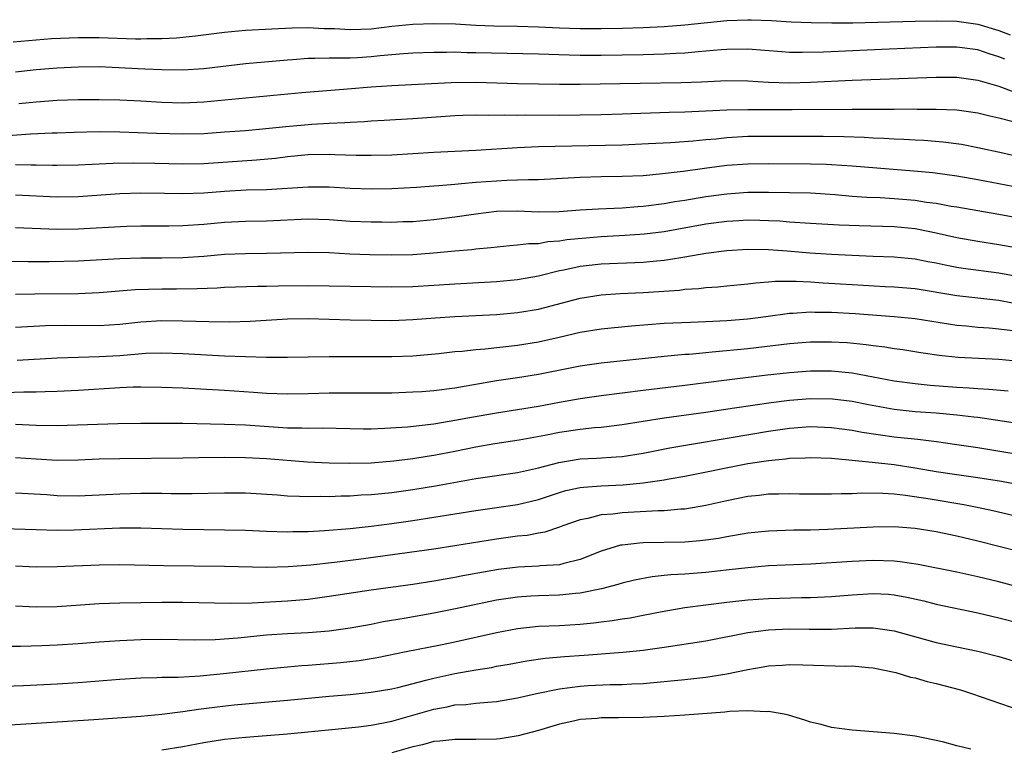
# Model space of a CAD drawing. Units: inches. Extents: x 2592000 to 2595000, y 1488000 to 1491000.
# Drawn here: x 2592809 to 2592904, y 1488658 to 1488727 of the extents above; entities that cross this region are included whole.
import ezdxf

# ---------------------------------------------------------------- set-up
doc = ezdxf.new("R2010")
doc.units = ezdxf.units.IN
doc.header["$MEASUREMENT"] = 0
doc.layers.add('LD25921488_2ft', color=204, linetype='Continuous')

msp = doc.modelspace()

# ---------------------------------------------------------------- linework, layer by layer
at = {"layer": 'LD25921488_2ft'}
for points, elevation in [([(2592808.787, 1488725.213), (2592811, 1488725.428), (2592812.464, 1488725.536), (2592815, 1488725.642), (2592817, 1488725.639), (2592820.476, 1488725.524), (2592821, 1488725.524), (2592821.551, 1488725.551), (2592823, 1488725.554), (2592824.392, 1488725.609), (2592826.213, 1488725.787), (2592829, 1488726.148), (2592831, 1488726.341), (2592833.523, 1488726.477), (2592835.444, 1488726.556), (2592837, 1488726.589), (2592838.514, 1488726.514), (2592839.504, 1488726.496), (2592841, 1488726.393), (2592843, 1488726.467), (2592845, 1488726.715), (2592847, 1488726.925), (2592849, 1488726.991), (2592851.07, 1488726.93), (2592853, 1488726.811), (2592854.741, 1488726.741), (2592857, 1488726.713), (2592859, 1488726.66), (2592861, 1488726.557), (2592863, 1488726.484), (2592865, 1488726.484), (2592867, 1488726.528), (2592869, 1488726.595), (2592871, 1488726.7), (2592873, 1488726.859), (2592877, 1488727.268), (2592879, 1488727.339), (2592879.339, 1488727.339), (2592881.262, 1488727.262), (2592883.15, 1488727.15), (2592885.078, 1488727.078), (2592887.044, 1488727.044), (2592889.046, 1488727.046), (2592895, 1488727.2), (2592897, 1488727.235), (2592899, 1488727.19), (2592901, 1488726.918), (2592903, 1488726.322), (2592904.101, 1488725.899)], 10880), ([(2592903.563, 1488723.563), (2592903, 1488723.806), (2592902.088, 1488724.088), (2592901, 1488724.462), (2592899, 1488724.727), (2592897, 1488724.718), (2592892.535, 1488724.535), (2592886.251, 1488724.251), (2592884.197, 1488724.197), (2592883, 1488724.213), (2592882.261, 1488724.261), (2592879, 1488724.534), (2592877, 1488724.508), (2592876.471, 1488724.471), (2592875, 1488724.322), (2592874.275, 1488724.275), (2592873, 1488724.149), (2592872.119, 1488724.119), (2592871, 1488724.047), (2592870.025, 1488724.025), (2592869, 1488723.981), (2592865, 1488723.909), (2592863, 1488723.918), (2592861.941, 1488723.941), (2592859, 1488724.056), (2592853, 1488724.188), (2592852.189, 1488724.189), (2592851, 1488724.224), (2592850.21, 1488724.21), (2592849, 1488724.223), (2592847, 1488724.151), (2592846.084, 1488724.084), (2592843.882, 1488723.882), (2592843, 1488723.78), (2592841.713, 1488723.713), (2592841, 1488723.681), (2592839.652, 1488723.652), (2592839, 1488723.673), (2592837.621, 1488723.62), (2592837, 1488723.624), (2592835.499, 1488723.499), (2592835, 1488723.471), (2592831, 1488723.121), (2592827, 1488722.657), (2592825, 1488722.534), (2592823, 1488722.55), (2592821.391, 1488722.609), (2592817, 1488722.825), (2592815, 1488722.818), (2592813, 1488722.719), (2592811, 1488722.559), (2592809, 1488722.32)], 10882), ([(2592809.324, 1488719.324), (2592811, 1488719.508), (2592813, 1488719.64), (2592815, 1488719.718), (2592817, 1488719.733), (2592819, 1488719.683), (2592821, 1488719.588), (2592823, 1488719.471), (2592825, 1488719.413), (2592827, 1488719.493), (2592836.398, 1488720.398), (2592840.735, 1488720.735), (2592843, 1488720.931), (2592845, 1488721.063), (2592850.646, 1488721.354), (2592853, 1488721.387), (2592857, 1488721.247), (2592861, 1488721.198), (2592863, 1488721.193), (2592868.73, 1488721.27), (2592872.648, 1488721.352), (2592874.586, 1488721.414), (2592877, 1488721.535), (2592879, 1488721.514), (2592881, 1488721.381), (2592883, 1488721.318), (2592885, 1488721.373), (2592889, 1488721.554), (2592897, 1488721.851), (2592899, 1488721.845), (2592901, 1488721.574), (2592903, 1488720.981), (2592904.447, 1488720.447)], 10884), ([(2592808.282, 1488716.282), (2592810.434, 1488716.434), (2592812.531, 1488716.531), (2592813, 1488716.537), (2592814.606, 1488716.606), (2592817, 1488716.652), (2592819, 1488716.62), (2592822.495, 1488716.494), (2592825, 1488716.432), (2592827, 1488716.484), (2592829, 1488716.617), (2592831, 1488716.773), (2592832.945, 1488716.945), (2592834.858, 1488717.142), (2592837.35, 1488717.349), (2592839, 1488717.443), (2592840.492, 1488717.508), (2592841, 1488717.555), (2592842.379, 1488717.621), (2592843, 1488717.678), (2592844.26, 1488717.74), (2592847, 1488717.914), (2592851, 1488718.196), (2592851.779, 1488718.221), (2592853, 1488718.256), (2592854.223, 1488718.223), (2592855.741, 1488718.259), (2592857, 1488718.227), (2592857.76, 1488718.24), (2592861, 1488718.232), (2592863, 1488718.247), (2592865, 1488718.283), (2592867, 1488718.337), (2592871.487, 1488718.513), (2592873, 1488718.556), (2592877, 1488718.739), (2592879, 1488718.771), (2592881, 1488718.751), (2592883.249, 1488718.751), (2592889, 1488718.809), (2592893, 1488718.79), (2592894.812, 1488718.812), (2592895.2, 1488718.8), (2592897, 1488718.81), (2592899, 1488718.722), (2592901, 1488718.447), (2592902.157, 1488718.157), (2592903, 1488717.981), (2592904.382, 1488717.618)], 10886), ([(2592809, 1488713.508), (2592810.522, 1488713.479), (2592811, 1488713.493), (2592812.548, 1488713.452), (2592813, 1488713.458), (2592815, 1488713.495), (2592818.353, 1488713.647), (2592820.315, 1488713.684), (2592822.346, 1488713.654), (2592825, 1488713.563), (2592827, 1488713.594), (2592832.058, 1488713.943), (2592833.877, 1488714.123), (2592835, 1488714.262), (2592837, 1488714.451), (2592839, 1488714.496), (2592839.533, 1488714.467), (2592841.586, 1488714.413), (2592843, 1488714.392), (2592845, 1488714.441), (2592849, 1488714.699), (2592853, 1488714.873), (2592857, 1488715.131), (2592859, 1488715.222), (2592867, 1488715.401), (2592869.509, 1488715.509), (2592871.623, 1488715.623), (2592873.772, 1488715.772), (2592875, 1488715.893), (2592875.97, 1488715.97), (2592877, 1488716.086), (2592879, 1488716.203), (2592881, 1488716.225), (2592886.217, 1488716.217), (2592888.196, 1488716.196), (2592890.122, 1488716.122), (2592891, 1488716.062), (2592892.022, 1488716.022), (2592893, 1488715.954), (2592893.931, 1488715.931), (2592895, 1488715.863), (2592895.832, 1488715.832), (2592897.683, 1488715.683), (2592899.442, 1488715.442), (2592901, 1488715.138), (2592903.373, 1488714.627), (2592905, 1488714.248)], 10888), ([(2592905, 1488711.269), (2592901, 1488712.032), (2592899, 1488712.392), (2592896.706, 1488712.706), (2592894.876, 1488712.876), (2592889, 1488713.366), (2592887, 1488713.494), (2592886.501, 1488713.498), (2592885, 1488713.558), (2592881, 1488713.573), (2592879, 1488713.55), (2592877, 1488713.401), (2592874.877, 1488713.123), (2592872.834, 1488712.834), (2592870.573, 1488712.573), (2592869, 1488712.443), (2592867, 1488712.355), (2592865, 1488712.326), (2592863, 1488712.271), (2592859, 1488712.06), (2592858.058, 1488712.057), (2592857, 1488712.004), (2592855.978, 1488711.978), (2592855, 1488711.924), (2592853, 1488711.78), (2592851.652, 1488711.652), (2592851, 1488711.613), (2592849.481, 1488711.482), (2592849, 1488711.457), (2592847.327, 1488711.327), (2592845, 1488711.185), (2592843, 1488711.145), (2592841, 1488711.222), (2592839, 1488711.345), (2592837, 1488711.361), (2592833, 1488711.103), (2592831.055, 1488711.055), (2592829, 1488710.947), (2592827, 1488710.77), (2592825, 1488710.698), (2592823.243, 1488710.757), (2592821, 1488710.788), (2592819, 1488710.7), (2592815, 1488710.411), (2592813, 1488710.38), (2592809, 1488710.576)], 10890), ([(2592809, 1488707.489), (2592811.39, 1488707.39), (2592813, 1488707.341), (2592815, 1488707.355), (2592819.612, 1488707.612), (2592821, 1488707.653), (2592823.657, 1488707.658), (2592825, 1488707.679), (2592827, 1488707.806), (2592829, 1488708), (2592831, 1488708.098), (2592833, 1488708.119), (2592837, 1488708.314), (2592839, 1488708.254), (2592841, 1488708.114), (2592843, 1488708.03), (2592844.034, 1488708.034), (2592845, 1488708.016), (2592846.061, 1488708.061), (2592847, 1488708.08), (2592849, 1488708.266), (2592851, 1488708.524), (2592853, 1488708.813), (2592855, 1488709.04), (2592857, 1488709.08), (2592858.997, 1488709.003), (2592860.975, 1488709.026), (2592863, 1488709.176), (2592864.716, 1488709.284), (2592867, 1488709.374), (2592868.501, 1488709.498), (2592869, 1488709.525), (2592871, 1488709.789), (2592872.027, 1488709.973), (2592873, 1488710.116), (2592875, 1488710.442), (2592877, 1488710.717), (2592879, 1488710.861), (2592881, 1488710.875), (2592883, 1488710.848), (2592885, 1488710.79), (2592887.369, 1488710.631), (2592889, 1488710.495), (2592890.398, 1488710.398), (2592891.653, 1488710.347), (2592893, 1488710.261), (2592895, 1488710.092), (2592896.077, 1488709.923), (2592897, 1488709.814), (2592898.458, 1488709.542), (2592899, 1488709.461), (2592903, 1488708.773), (2592907.869, 1488707.869)], 10892), ([(2592907, 1488705.125), (2592903, 1488705.845), (2592901, 1488706.145), (2592899, 1488706.496), (2592897, 1488706.967), (2592895.314, 1488707.314), (2592895, 1488707.366), (2592893, 1488707.549), (2592889.651, 1488707.651), (2592887.732, 1488707.732), (2592885, 1488707.875), (2592883, 1488708.002), (2592882.085, 1488708.085), (2592881, 1488708.139), (2592880.169, 1488708.169), (2592879, 1488708.187), (2592878.146, 1488708.146), (2592877, 1488708.074), (2592875, 1488707.809), (2592871, 1488707.093), (2592869.149, 1488706.851), (2592867.286, 1488706.715), (2592865, 1488706.608), (2592863.514, 1488706.486), (2592861.699, 1488706.301), (2592861, 1488706.175), (2592859.889, 1488706.111), (2592859, 1488705.947), (2592858.065, 1488705.935), (2592857, 1488705.794), (2592856.252, 1488705.748), (2592854.45, 1488705.55), (2592853, 1488705.421), (2592852.63, 1488705.37), (2592851, 1488705.238), (2592848.96, 1488705.04), (2592847, 1488704.893), (2592845, 1488704.854), (2592842.891, 1488704.891), (2592840.959, 1488704.959), (2592839, 1488705.066), (2592837, 1488705.121), (2592833, 1488705), (2592830.994, 1488704.994), (2592829, 1488704.9), (2592827, 1488704.721), (2592825, 1488704.586), (2592823, 1488704.553), (2592821, 1488704.564), (2592819, 1488704.515), (2592815, 1488704.266), (2592812.225, 1488704.225), (2592810.231, 1488704.231), (2592806.274, 1488704.275)], 10894), ([(2592907, 1488702.385), (2592903, 1488703.129), (2592899.581, 1488703.581), (2592899, 1488703.674), (2592897.888, 1488703.888), (2592897, 1488704.088), (2592896.229, 1488704.229), (2592895, 1488704.481), (2592893, 1488704.668), (2592891, 1488704.728), (2592889, 1488704.813), (2592887, 1488704.926), (2592884.948, 1488705.053), (2592882.774, 1488705.226), (2592881, 1488705.348), (2592879, 1488705.378), (2592877, 1488705.268), (2592875, 1488705.027), (2592873, 1488704.661), (2592872.612, 1488704.612), (2592871, 1488704.337), (2592870.283, 1488704.283), (2592869, 1488704.15), (2592865, 1488704.008), (2592863, 1488703.784), (2592861.435, 1488703.435), (2592861, 1488703.354), (2592859, 1488702.845), (2592857, 1488702.483), (2592855, 1488702.295), (2592851, 1488702.09), (2592847, 1488701.84), (2592845, 1488701.787), (2592837, 1488701.908), (2592834.115, 1488701.885), (2592833, 1488701.856), (2592832.135, 1488701.865), (2592829, 1488701.766), (2592828.291, 1488701.709), (2592826.378, 1488701.621), (2592824.405, 1488701.595), (2592823, 1488701.599), (2592820.461, 1488701.539), (2592817, 1488701.243), (2592815, 1488701.158), (2592810.866, 1488701.134), (2592809, 1488701.094)], 10896), ([(2592809, 1488697.989), (2592811.87, 1488698.13), (2592813.839, 1488698.161), (2592817, 1488698.148), (2592819, 1488698.276), (2592821, 1488698.494), (2592823, 1488698.616), (2592825, 1488698.593), (2592827.488, 1488698.512), (2592829.501, 1488698.499), (2592831.452, 1488698.548), (2592835, 1488698.769), (2592837, 1488698.794), (2592841, 1488698.673), (2592843, 1488698.636), (2592845, 1488698.624), (2592847, 1488698.708), (2592849.126, 1488698.873), (2592851.001, 1488698.999), (2592855, 1488699.186), (2592857, 1488699.368), (2592859, 1488699.709), (2592863, 1488700.76), (2592865, 1488701.068), (2592866.823, 1488701.177), (2592869, 1488701.281), (2592872.479, 1488701.521), (2592873, 1488701.591), (2592874.328, 1488701.672), (2592875, 1488701.768), (2592876.158, 1488701.842), (2592877, 1488701.936), (2592879, 1488702.116), (2592879.785, 1488702.216), (2592881, 1488702.292), (2592881.641, 1488702.359), (2592883.624, 1488702.376), (2592885, 1488702.304), (2592886.209, 1488702.209), (2592887.881, 1488702.12), (2592889, 1488702.037), (2592892.128, 1488701.872), (2592893, 1488701.839), (2592895, 1488701.659), (2592899, 1488700.985), (2592903, 1488700.544), (2592904.311, 1488700.311)], 10898), ([(2592809.168, 1488694.832), (2592813, 1488695.055), (2592815, 1488695.124), (2592817, 1488695.165), (2592819, 1488695.279), (2592821.477, 1488695.477), (2592823, 1488695.531), (2592825, 1488695.476), (2592829, 1488695.253), (2592831, 1488695.168), (2592833, 1488695.115), (2592835, 1488695.114), (2592837, 1488695.158), (2592839, 1488695.18), (2592845, 1488695.166), (2592847, 1488695.25), (2592849.471, 1488695.471), (2592851, 1488695.641), (2592851.692, 1488695.692), (2592853, 1488695.85), (2592853.92, 1488695.92), (2592857, 1488696.27), (2592859, 1488696.576), (2592860.983, 1488697.017), (2592863, 1488697.494), (2592865, 1488697.812), (2592867.907, 1488698.093), (2592871, 1488698.342), (2592873.539, 1488698.46), (2592875, 1488698.501), (2592877, 1488698.603), (2592879, 1488698.77), (2592880.744, 1488699), (2592883, 1488699.323), (2592883.327, 1488699.327), (2592885, 1488699.435), (2592885.415, 1488699.414), (2592887, 1488699.399), (2592889.283, 1488699.283), (2592893, 1488699.009), (2592895, 1488698.792), (2592899, 1488698.168), (2592899.904, 1488698.096), (2592901, 1488697.986), (2592902.094, 1488697.906), (2592903, 1488697.82), (2592904.335, 1488697.665)], 10900), ([(2592807, 1488691.696), (2592809.794, 1488691.794), (2592811, 1488691.801), (2592811.847, 1488691.847), (2592813, 1488691.874), (2592815, 1488691.97), (2592819, 1488692.206), (2592820.264, 1488692.264), (2592821, 1488692.277), (2592823, 1488692.249), (2592825, 1488692.167), (2592829, 1488691.948), (2592831.776, 1488691.776), (2592833, 1488691.684), (2592835, 1488691.598), (2592837, 1488691.629), (2592839, 1488691.703), (2592839.712, 1488691.712), (2592843.699, 1488691.699), (2592845, 1488691.717), (2592847, 1488691.789), (2592847.845, 1488691.846), (2592849, 1488691.936), (2592851, 1488692.196), (2592855, 1488692.867), (2592857, 1488693.156), (2592859, 1488693.473), (2592863, 1488694.278), (2592865, 1488694.58), (2592871, 1488695.205), (2592873, 1488695.39), (2592873.411, 1488695.411), (2592875, 1488695.564), (2592875.604, 1488695.604), (2592879, 1488695.929), (2592883, 1488696.425), (2592885, 1488696.58), (2592887, 1488696.585), (2592888.495, 1488696.496), (2592890.319, 1488696.319), (2592891, 1488696.218), (2592892.094, 1488696.094), (2592893, 1488695.94), (2592893.833, 1488695.833), (2592895.559, 1488695.559), (2592897.303, 1488695.303), (2592899.113, 1488695.113), (2592903, 1488694.907), (2592905, 1488694.729)], 10902), ([(2592809, 1488688.72), (2592811, 1488688.616), (2592813, 1488688.587), (2592818.789, 1488688.789), (2592821, 1488688.817), (2592825, 1488688.803), (2592829, 1488688.722), (2592831, 1488688.635), (2592835, 1488688.376), (2592836.368, 1488688.368), (2592837, 1488688.337), (2592838.352, 1488688.352), (2592842.278, 1488688.278), (2592843, 1488688.277), (2592844.323, 1488688.323), (2592846.472, 1488688.472), (2592849, 1488688.757), (2592851, 1488689.08), (2592852.608, 1488689.392), (2592855, 1488689.808), (2592857, 1488690.107), (2592859, 1488690.44), (2592861, 1488690.816), (2592863, 1488691.156), (2592865, 1488691.437), (2592869, 1488691.954), (2592873, 1488692.441), (2592877, 1488692.96), (2592880.613, 1488693.388), (2592883, 1488693.656), (2592885, 1488693.796), (2592887, 1488693.791), (2592889, 1488693.605), (2592891, 1488693.247), (2592893, 1488692.856), (2592895, 1488692.583), (2592896.438, 1488692.437), (2592899, 1488692.246), (2592900.184, 1488692.184), (2592901, 1488692.108), (2592902.055, 1488692.055), (2592903.887, 1488691.886)], 10904), ([(2592905, 1488688.757), (2592901, 1488689.338), (2592900.627, 1488689.372), (2592899, 1488689.583), (2592897, 1488689.754), (2592895, 1488689.891), (2592893, 1488690.101), (2592890.545, 1488690.545), (2592889, 1488690.861), (2592887.094, 1488691.094), (2592885, 1488691.128), (2592883, 1488690.978), (2592881.241, 1488690.759), (2592877.748, 1488690.251), (2592875, 1488689.829), (2592871, 1488689.274), (2592867, 1488688.633), (2592865, 1488688.399), (2592864.352, 1488688.352), (2592863, 1488688.205), (2592861, 1488687.905), (2592859.621, 1488687.621), (2592857.169, 1488687.169), (2592854.818, 1488686.818), (2592853, 1488686.502), (2592851, 1488686.094), (2592849, 1488685.716), (2592848.37, 1488685.631), (2592847, 1488685.405), (2592845.172, 1488685.172), (2592843, 1488685), (2592840.958, 1488684.958), (2592838.988, 1488684.988), (2592836.924, 1488685.076), (2592833, 1488685.388), (2592831, 1488685.509), (2592829, 1488685.539), (2592826.498, 1488685.502), (2592825, 1488685.462), (2592819, 1488685.414), (2592817, 1488685.356), (2592815, 1488685.27), (2592813, 1488685.254), (2592811, 1488685.365), (2592809, 1488685.501)], 10906), ([(2592809, 1488682.167), (2592812.011, 1488681.989), (2592813, 1488681.914), (2592815, 1488681.875), (2592817, 1488681.956), (2592819, 1488682.067), (2592821, 1488682.125), (2592823, 1488682.119), (2592823.898, 1488682.102), (2592825.895, 1488682.105), (2592829, 1488682.169), (2592831, 1488682.143), (2592834.044, 1488681.956), (2592835, 1488681.875), (2592836.154, 1488681.846), (2592837, 1488681.794), (2592838.179, 1488681.821), (2592839, 1488681.808), (2592840.137, 1488681.863), (2592841, 1488681.873), (2592842.051, 1488681.949), (2592843, 1488681.988), (2592845, 1488682.185), (2592847, 1488682.466), (2592849.171, 1488682.829), (2592853, 1488683.525), (2592857, 1488684.1), (2592859, 1488684.551), (2592860.934, 1488685.066), (2592863, 1488685.399), (2592864.533, 1488685.468), (2592866.423, 1488685.577), (2592867, 1488685.628), (2592869, 1488685.929), (2592871.56, 1488686.44), (2592873.247, 1488686.753), (2592877.432, 1488687.432), (2592881, 1488688.038), (2592883, 1488688.326), (2592885, 1488688.473), (2592887, 1488688.404), (2592889, 1488688.137), (2592889.951, 1488687.951), (2592891.683, 1488687.683), (2592893, 1488687.508), (2592895.266, 1488687.267), (2592897.052, 1488687.051), (2592899, 1488686.78), (2592901, 1488686.472), (2592905, 1488685.816)], 10908), ([(2592806.786, 1488678.786), (2592811, 1488678.637), (2592813, 1488678.593), (2592814.609, 1488678.61), (2592819, 1488678.801), (2592821, 1488678.815), (2592825, 1488678.674), (2592827, 1488678.638), (2592829, 1488678.631), (2592831, 1488678.592), (2592833, 1488678.499), (2592835, 1488678.439), (2592835.537, 1488678.463), (2592837, 1488678.476), (2592838.553, 1488678.553), (2592841, 1488678.758), (2592843, 1488678.979), (2592845, 1488679.235), (2592847, 1488679.516), (2592853, 1488680.465), (2592857, 1488681.05), (2592859, 1488681.527), (2592861, 1488682.183), (2592861.632, 1488682.368), (2592863, 1488682.668), (2592863.291, 1488682.709), (2592865, 1488682.825), (2592867.09, 1488682.91), (2592869, 1488683.095), (2592871, 1488683.393), (2592871.496, 1488683.496), (2592873, 1488683.759), (2592879, 1488684.946), (2592881, 1488685.249), (2592882.601, 1488685.399), (2592883, 1488685.46), (2592884.496, 1488685.503), (2592885, 1488685.538), (2592887, 1488685.456), (2592888.679, 1488685.321), (2592890.906, 1488685.094), (2592893, 1488684.85), (2592895, 1488684.553), (2592897, 1488684.207), (2592899, 1488683.892), (2592901, 1488683.614), (2592903.257, 1488683.257), (2592907.554, 1488682.446)], 10910), ([(2592905, 1488679.845), (2592902.44, 1488680.439), (2592900.788, 1488680.788), (2592899.649, 1488681), (2592896.456, 1488681.544), (2592894.091, 1488681.909), (2592893, 1488682.017), (2592891.91, 1488682.09), (2592889.89, 1488682.11), (2592889, 1488682.06), (2592887.933, 1488682.067), (2592887, 1488682.022), (2592885.958, 1488682.042), (2592883.961, 1488682.039), (2592883, 1488682.059), (2592881.979, 1488682.021), (2592881, 1488682.017), (2592880.098, 1488681.902), (2592879, 1488681.795), (2592877, 1488681.393), (2592875, 1488680.944), (2592873, 1488680.608), (2592872.594, 1488680.594), (2592871, 1488680.443), (2592870.436, 1488680.436), (2592867, 1488680.23), (2592866.113, 1488680.113), (2592865, 1488680.039), (2592863.708, 1488679.708), (2592863, 1488679.589), (2592861.343, 1488679), (2592861, 1488678.863), (2592859.601, 1488678.399), (2592859, 1488678.302), (2592857.911, 1488678.089), (2592857, 1488678.008), (2592855, 1488677.735), (2592851, 1488677.078), (2592849, 1488676.776), (2592841.794, 1488675.794), (2592839.496, 1488675.496), (2592837.244, 1488675.244), (2592835.074, 1488675.074), (2592833, 1488675.026), (2592829, 1488675.104), (2592823.187, 1488675.187), (2592819, 1488675.274), (2592817, 1488675.254), (2592813, 1488675.076), (2592811, 1488675.057), (2592809, 1488675.138)], 10912), ([(2592905, 1488676.507), (2592901, 1488677.536), (2592899, 1488678.009), (2592897, 1488678.427), (2592895, 1488678.76), (2592893, 1488678.916), (2592891, 1488678.889), (2592886.655, 1488678.655), (2592885, 1488678.597), (2592883.419, 1488678.581), (2592881, 1488678.501), (2592879, 1488678.299), (2592877, 1488677.964), (2592876.193, 1488677.807), (2592875, 1488677.629), (2592874.439, 1488677.561), (2592873, 1488677.44), (2592869, 1488677.365), (2592868.654, 1488677.346), (2592867, 1488677.166), (2592866.856, 1488677.144), (2592866.347, 1488677), (2592865, 1488676.597), (2592863, 1488675.798), (2592861.419, 1488675.419), (2592861, 1488675.289), (2592859.174, 1488675.174), (2592859, 1488675.148), (2592857.061, 1488675.061), (2592855.171, 1488674.829), (2592851.785, 1488674.215), (2592851, 1488674.057), (2592850.087, 1488673.913), (2592849, 1488673.717), (2592847, 1488673.413), (2592843, 1488672.871), (2592839, 1488672.241), (2592837, 1488671.981), (2592835, 1488671.809), (2592831.62, 1488671.62), (2592829.579, 1488671.579), (2592825, 1488671.672), (2592823, 1488671.669), (2592819, 1488671.607), (2592817, 1488671.543), (2592813, 1488671.26), (2592811, 1488671.236), (2592809, 1488671.33)], 10914), ([(2592905, 1488673.122), (2592903, 1488673.648), (2592901, 1488674.146), (2592899, 1488674.58), (2592895.3, 1488675.3), (2592893.56, 1488675.56), (2592893, 1488675.613), (2592891, 1488675.681), (2592889, 1488675.603), (2592885, 1488675.348), (2592881, 1488675.167), (2592879, 1488674.996), (2592877.214, 1488674.786), (2592875, 1488674.549), (2592873, 1488674.397), (2592871.667, 1488674.333), (2592871, 1488674.252), (2592869.856, 1488674.144), (2592868.182, 1488673.818), (2592867, 1488673.534), (2592866.599, 1488673.401), (2592865.039, 1488673), (2592863, 1488672.58), (2592862.55, 1488672.549), (2592861, 1488672.382), (2592859, 1488672.329), (2592858.272, 1488672.272), (2592857, 1488672.204), (2592855, 1488671.889), (2592851.064, 1488671.064), (2592849, 1488670.655), (2592846.153, 1488670.153), (2592844.17, 1488669.83), (2592843, 1488669.587), (2592841, 1488669.216), (2592839, 1488668.939), (2592837, 1488668.783), (2592835, 1488668.686), (2592833, 1488668.553), (2592830.267, 1488668.267), (2592828.112, 1488668.112), (2592826.083, 1488668.083), (2592823, 1488668.138), (2592821, 1488668.114), (2592819, 1488668.031), (2592817, 1488667.894), (2592815, 1488667.727), (2592813, 1488667.592), (2592811.533, 1488667.533), (2592809.486, 1488667.486), (2592807.491, 1488667.491)], 10916), ([(2592807, 1488663.669), (2592809.769, 1488663.769), (2592813, 1488663.928), (2592815, 1488664.044), (2592819, 1488664.346), (2592821, 1488664.475), (2592822.508, 1488664.508), (2592823, 1488664.536), (2592824.558, 1488664.558), (2592826.679, 1488664.679), (2592828.893, 1488664.893), (2592833, 1488665.357), (2592836.345, 1488665.655), (2592837, 1488665.691), (2592840.065, 1488665.935), (2592841.868, 1488666.132), (2592843.58, 1488666.42), (2592846.348, 1488667), (2592849.65, 1488667.65), (2592851, 1488667.933), (2592855, 1488668.825), (2592857, 1488669.21), (2592859, 1488669.415), (2592861, 1488669.495), (2592863, 1488669.617), (2592864.264, 1488669.736), (2592865, 1488669.837), (2592866.045, 1488669.955), (2592867, 1488670.114), (2592867.777, 1488670.224), (2592869, 1488670.457), (2592870.835, 1488670.835), (2592873, 1488671.216), (2592877, 1488671.701), (2592879, 1488671.926), (2592881, 1488672.07), (2592884.148, 1488672.148), (2592885, 1488672.148), (2592887, 1488672.242), (2592889, 1488672.422), (2592891, 1488672.54), (2592892.464, 1488672.464), (2592893, 1488672.414), (2592894.195, 1488672.195), (2592895.824, 1488671.824), (2592897, 1488671.53), (2592901, 1488670.705), (2592903, 1488670.231), (2592905, 1488669.711)], 10918), ([(2592807.979, 1488659.979), (2592816.503, 1488660.503), (2592821, 1488660.84), (2592823, 1488661.013), (2592824.761, 1488661.239), (2592825, 1488661.256), (2592826.506, 1488661.494), (2592827, 1488661.546), (2592828.274, 1488661.726), (2592829.907, 1488661.907), (2592831, 1488662.014), (2592835, 1488662.35), (2592839, 1488662.741), (2592841, 1488662.904), (2592843, 1488663.102), (2592845, 1488663.435), (2592845.565, 1488663.565), (2592848.248, 1488664.248), (2592849, 1488664.468), (2592851, 1488664.9), (2592853, 1488665.25), (2592854.517, 1488665.483), (2592855, 1488665.588), (2592856.207, 1488665.793), (2592857.893, 1488666.107), (2592859.647, 1488666.353), (2592861.49, 1488666.51), (2592863.36, 1488666.64), (2592867.062, 1488666.938), (2592869, 1488667.139), (2592871, 1488667.416), (2592875, 1488668.012), (2592879, 1488668.805), (2592881, 1488669.075), (2592883, 1488669.163), (2592884.863, 1488669.137), (2592887, 1488669.145), (2592889.265, 1488669.265), (2592891, 1488669.262), (2592893, 1488668.959), (2592897, 1488667.862), (2592899, 1488667.439), (2592901, 1488667.043), (2592903, 1488666.53), (2592905, 1488665.917)], 10920), ([(2592823, 1488657.612), (2592825, 1488657.936), (2592827, 1488658.317), (2592829, 1488658.624), (2592831, 1488658.821), (2592835, 1488659.132), (2592839.57, 1488659.57), (2592841.8, 1488659.8), (2592843, 1488659.965), (2592844.176, 1488660.176), (2592845, 1488660.353), (2592847, 1488660.908), (2592849, 1488661.507), (2592850.268, 1488661.731), (2592851, 1488661.897), (2592852.055, 1488661.945), (2592853, 1488662.06), (2592854.175, 1488662.175), (2592855, 1488662.219), (2592857, 1488662.566), (2592858.81, 1488663), (2592861, 1488663.45), (2592863, 1488663.699), (2592863.748, 1488663.748), (2592865.846, 1488663.846), (2592867, 1488663.851), (2592867.911, 1488663.911), (2592869, 1488663.949), (2592873, 1488664.317), (2592875, 1488664.541), (2592877, 1488664.873), (2592879, 1488665.296), (2592880.465, 1488665.535), (2592881, 1488665.642), (2592882.294, 1488665.706), (2592883, 1488665.768), (2592884.279, 1488665.721), (2592888.387, 1488665.613), (2592889, 1488665.619), (2592890.538, 1488665.462), (2592891, 1488665.429), (2592893.143, 1488665), (2592894.564, 1488664.564), (2592895, 1488664.483), (2592896.142, 1488664.143), (2592897, 1488663.958), (2592899.332, 1488663.332), (2592900.401, 1488663), (2592905, 1488661.409)], 10922), ([(2592900.312, 1488657.688), (2592899, 1488657.977), (2592897.634, 1488658.366), (2592895, 1488658.919), (2592893, 1488659.166), (2592889, 1488659.491), (2592887, 1488659.753), (2592886.018, 1488660.018), (2592885, 1488660.254), (2592884.453, 1488660.454), (2592882.913, 1488660.913), (2592882.492, 1488661), (2592881, 1488661.256), (2592880.764, 1488661.236), (2592879, 1488661.324), (2592877.255, 1488661.255), (2592876.809, 1488661.191), (2592873, 1488660.923), (2592871, 1488660.791), (2592869, 1488660.685), (2592866.65, 1488660.65), (2592865, 1488660.663), (2592864.617, 1488660.617), (2592863, 1488660.503), (2592862.345, 1488660.345), (2592861, 1488660.052), (2592859, 1488659.459), (2592857.047, 1488658.953), (2592855.327, 1488658.673), (2592855, 1488658.639), (2592853, 1488658.583), (2592851, 1488658.602), (2592849.577, 1488658.423), (2592849, 1488658.395), (2592847.914, 1488658.086), (2592847, 1488657.901), (2592845, 1488657.315)], 10924)]:
    msp.add_lwpolyline(points, dxfattribs=dict(at, elevation=elevation))

doc.saveas('drawing.dxf')
